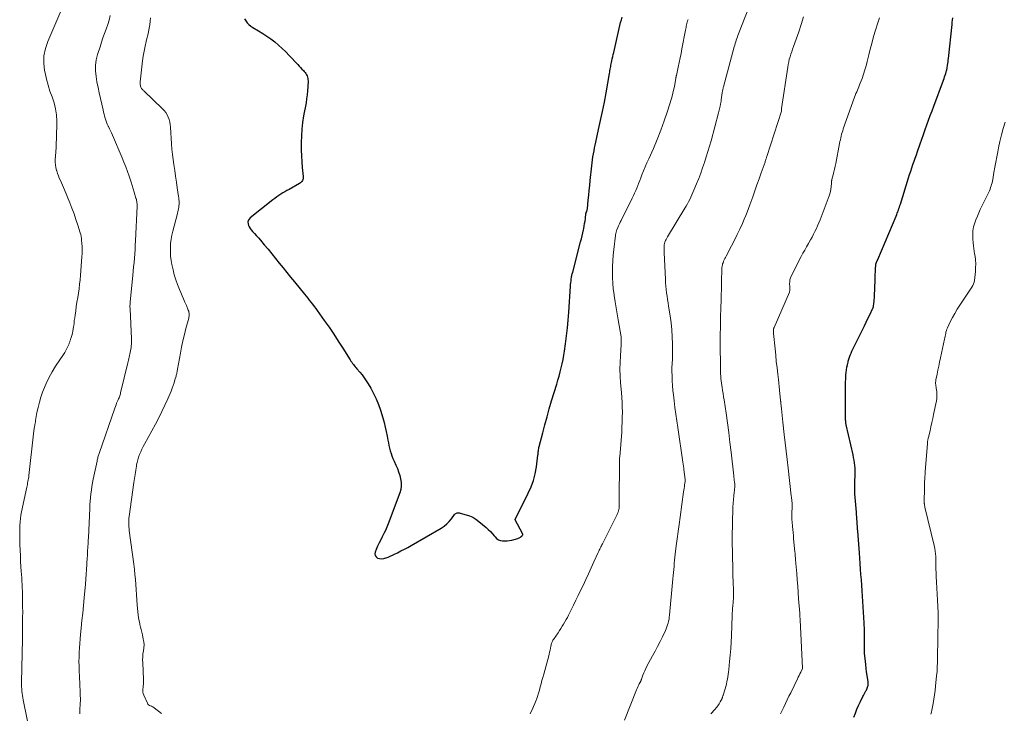
# Model space of a CAD drawing. Units: feet. Extents: x 2010000 to 2015029, y 555000 to 560000.
# Drawn here: x 2011410 to 2011621, y 556417 to 556566 of the extents above; entities that cross this region are included whole.
import ezdxf

# ---------------------------------------------------------------- set-up
doc = ezdxf.new("R2010")
doc.units = ezdxf.units.FT
doc.header["$LTSCALE"] = 100
doc.header["$MEASUREMENT"] = 0
doc.layers.add('CONTOUR INDEX', color=32, linetype='Continuous', lineweight=25)
doc.layers.add('CONTOUR INTERMEDIATE', color=40, linetype='Continuous', lineweight=15)

msp = doc.modelspace()

# ---------------------------------------------------------------- linework, layer by layer
at = {"layer": 'CONTOUR INDEX', "flags": 128}
for points, elevation in [([(2011458.36, 556566.28), (2011458.63, 556565.83), (2011458.96, 556565.42), (2011459.32, 556565.04), (2011459.72, 556564.71), (2011460.16, 556564.42), (2011461.4, 556563.7), (2011462.3, 556563.15), (2011463.19, 556562.57), (2011464.05, 556561.95), (2011464.89, 556561.31), (2011465.7, 556560.62), (2011466.49, 556559.92), (2011467.25, 556559.18), (2011467.99, 556558.42), (2011469.83, 556556.43), (2011470.12, 556556.11), (2011470.42, 556555.8), (2011470.71, 556555.48), (2011471.01, 556555.17), (2011471.22, 556554.95), (2011471.4, 556554.73), (2011471.56, 556554.51), (2011471.7, 556554.27), (2011471.82, 556554.01), (2011471.9, 556553.75), (2011471.97, 556553.48), (2011472, 556553.21), (2011472.01, 556552.93), (2011471.96, 556551.72), (2011471.91, 556550.84), (2011471.83, 556549.96), (2011471.72, 556549.09), (2011471.58, 556548.21), (2011471.07, 556545.45), (2011470.85, 556544.02), (2011470.68, 556542.59), (2011470.58, 556541.15), (2011470.54, 556539.71), (2011470.53, 556539.27), (2011470.55, 556538.04), (2011470.59, 556536.82), (2011470.67, 556535.59), (2011470.78, 556534.37), (2011470.99, 556532.39), (2011471, 556532.16), (2011470.97, 556531.94), (2011470.91, 556531.73), (2011470.83, 556531.52), (2011470.71, 556531.33), (2011470.56, 556531.16), (2011470.4, 556531.02), (2011470.21, 556530.89), (2011467.95, 556529.65), (2011467.5, 556529.39), (2011467.05, 556529.13), (2011466.6, 556528.87), (2011466.16, 556528.6), (2011465.72, 556528.32), (2011465.29, 556528.02), (2011464.87, 556527.72), (2011464.46, 556527.4), (2011459.58, 556523.5), (2011459.35, 556523.23), (2011459.18, 556522.95), (2011459.12, 556522.62), (2011459.13, 556522.27), (2011459.23, 556521.92), (2011459.37, 556521.58), (2011459.56, 556521.27), (2011459.79, 556520.97), (2011460.13, 556520.61), (2011460.56, 556520.15), (2011460.98, 556519.69), (2011461.39, 556519.22), (2011461.8, 556518.74), (2011462.63, 556517.75), (2011463.45, 556516.77), (2011464.26, 556515.79), (2011465.06, 556514.8), (2011465.85, 556513.8), (2011466.66, 556512.78), (2011467.46, 556511.78), (2011468.27, 556510.78), (2011469.08, 556509.79), (2011471.23, 556507.17), (2011471.58, 556506.73), (2011471.94, 556506.29), (2011472.29, 556505.85), (2011472.64, 556505.41), (2011472.99, 556504.97), (2011473.33, 556504.52), (2011473.66, 556504.06), (2011473.99, 556503.61), (2011475.5, 556501.5), (2011476.53, 556500.04), (2011477.54, 556498.56), (2011478.52, 556497.06), (2011479.48, 556495.55), (2011481.07, 556493.02), (2011481.23, 556492.77), (2011481.4, 556492.52), (2011481.58, 556492.28), (2011481.76, 556492.04), (2011481.95, 556491.81), (2011482.14, 556491.57), (2011482.33, 556491.34), (2011482.52, 556491.11), (2011483.14, 556490.39), (2011483.62, 556489.79), (2011484.09, 556489.18), (2011484.52, 556488.54), (2011484.93, 556487.89), (2011485.47, 556486.98), (2011486.09, 556485.84), (2011486.65, 556484.68), (2011487.13, 556483.48)], 800), ([(2011487.13, 556483.48), (2011487.55, 556482.25), (2011488.06, 556480.55), (2011488.33, 556479.58), (2011488.58, 556478.61), (2011488.8, 556477.63), (2011488.99, 556476.64), (2011489.14, 556475.81), (2011489.26, 556475.23), (2011489.38, 556474.66), (2011489.52, 556474.08), (2011489.66, 556473.51), (2011489.83, 556472.95), (2011490.02, 556472.39), (2011490.23, 556471.84), (2011490.47, 556471.3), (2011490.88, 556470.4), (2011491.19, 556469.68), (2011491.46, 556468.96), (2011491.7, 556468.21), (2011491.9, 556467.46), (2011492.01, 556466.7), (2011492.03, 556465.95), (2011491.92, 556465.2), (2011491.71, 556464.47), (2011489.19, 556457.81), (2011488.91, 556457.11), (2011488.62, 556456.41), (2011488.29, 556455.73), (2011487.95, 556455.06), (2011487.61, 556454.39), (2011487.28, 556453.71), (2011486.96, 556453.02), (2011486.66, 556452.33), (2011486.42, 556451.77), (2011486.36, 556451.37), (2011486.41, 556451.02), (2011486.62, 556450.73), (2011486.94, 556450.48), (2011487.39, 556450.35), (2011487.84, 556450.29), (2011488.29, 556450.35), (2011488.73, 556450.49), (2011488.76, 556450.5), (2011489.21, 556450.7), (2011489.67, 556450.91), (2011490.13, 556451.12), (2011490.58, 556451.33), (2011491.2, 556451.62), (2011491.95, 556451.99), (2011492.7, 556452.37), (2011493.44, 556452.77), (2011494.18, 556453.18), (2011500.59, 556456.91), (2011501.21, 556457.33), (2011501.79, 556457.79), (2011502.31, 556458.33), (2011502.79, 556458.91), (2011503.48, 556459.86), (2011503.59, 556459.98), (2011503.72, 556460.07), (2011503.86, 556460.13), (2011504.02, 556460.17), (2011504.2, 556460.18), (2011504.37, 556460.17), (2011504.53, 556460.15), (2011504.7, 556460.11), (2011505.93, 556459.79), (2011506.68, 556459.54), (2011507.4, 556459.22), (2011508.07, 556458.81), (2011508.71, 556458.34), (2011510.23, 556457.04), (2011510.7, 556456.61), (2011511.16, 556456.17), (2011511.58, 556455.7), (2011511.99, 556455.22), (2011512.16, 556455.01), (2011512.5, 556454.67), (2011512.88, 556454.41), (2011513.32, 556454.25), (2011513.78, 556454.15), (2011514.28, 556454.14), (2011514.78, 556454.17), (2011515.27, 556454.24), (2011515.75, 556454.35), (2011517.03, 556454.7), (2011517.18, 556454.75), (2011517.32, 556454.8), (2011517.46, 556454.87), (2011517.59, 556454.94), (2011517.73, 556455.02), (2011517.79, 556455.07), (2011517.85, 556455.11), (2011517.91, 556455.17), (2011517.96, 556455.22), (2011518.01, 556455.29), (2011518.05, 556455.35), (2011518.07, 556455.42), (2011518.09, 556455.49), (2011518.09, 556455.56), (2011518.09, 556455.63), (2011518.07, 556455.69), (2011518.04, 556455.76), (2011516.47, 556458.65), (2011516.47, 556458.74), (2011519.3, 556464.4), (2011519.9, 556465.76), (2011520.41, 556467.15), (2011520.77, 556468.59), (2011521.04, 556470.05), (2011521.37, 556472.55), (2011521.4, 556472.79), (2011521.43, 556473.02), (2011521.45, 556473.26), (2011521.47, 556473.49), (2011521.5, 556473.73), (2011521.53, 556473.97), (2011521.58, 556474.2), (2011521.63, 556474.43), (2011522.4, 556477.39), (2011522.85, 556479.1), (2011523.32, 556480.81), (2011523.81, 556482.51), (2011524.31, 556484.21), (2011525.39, 556487.79), (2011525.65, 556488.67), (2011525.89, 556489.55), (2011526.13, 556490.43), (2011526.36, 556491.32), (2011526.57, 556492.21), (2011526.76, 556493.11), (2011526.92, 556494.01), (2011527.07, 556494.91), (2011527.3, 556496.49), (2011527.53, 556498.19), (2011527.73, 556499.89), (2011527.88, 556501.59), (2011528.01, 556503.3), (2011528.36, 556508.83), (2011528.39, 556509.22), (2011528.43, 556509.6), (2011528.47, 556509.99), (2011528.53, 556510.38), (2011528.59, 556510.76), (2011528.66, 556511.14), (2011528.75, 556511.52), (2011528.84, 556511.9), (2011530.53, 556518.38), (2011530.69, 556519.03), (2011530.85, 556519.69), (2011531, 556520.34), (2011531.14, 556520.99), (2011531.19, 556521.24), (2011531.29, 556521.77), (2011531.39, 556522.31), (2011531.47, 556522.85), (2011531.55, 556523.39), (2011531.68, 556524.44), (2011531.68, 556524.46), (2011531.69, 556524.48), (2011531.69, 556524.5), (2011531.7, 556524.52), (2011531.72, 556524.59), (2011531.73, 556524.61), (2011531.73, 556524.63), (2011531.74, 556524.65), (2011531.75, 556524.67), (2011531.83, 556524.91), (2011531.88, 556525.06), (2011531.92, 556525.2), (2011531.94, 556525.35), (2011531.97, 556525.49), (2011532.16, 556527.31), (2011532.27, 556528.37), (2011532.39, 556529.43), (2011532.5, 556530.49), (2011532.6, 556531.55), (2011532.92, 556534.69), (2011532.99, 556535.34), (2011533.08, 556535.98), (2011533.18, 556536.62), (2011533.29, 556537.26), (2011533.41, 556537.9), (2011533.54, 556538.54), (2011533.67, 556539.17), (2011533.81, 556539.81), (2011534.4, 556542.47), (2011534.83, 556544.43), (2011535.24, 556546.4), (2011535.62, 556548.38), (2011535.98, 556550.35), (2011536.71, 556554.54), (2011536.77, 556554.84), (2011536.82, 556555.13), (2011536.88, 556555.43), (2011536.94, 556555.72), (2011536.99, 556556.02), (2011537.05, 556556.31), (2011537.11, 556556.6), (2011537.17, 556556.9), (2011537.24, 556557.23), (2011537.33, 556557.69), (2011537.43, 556558.15), (2011537.53, 556558.6), (2011537.64, 556559.06), (2011539.11, 556565.46), (2011539.28, 556566.03), (2011539.48, 556566.59)], 800), ([(2011589.19, 556416.34), (2011589.51, 556417.19), (2011589.84, 556418.02), (2011590.21, 556418.84), (2011590.59, 556419.65), (2011591.12, 556420.72), (2011591.26, 556420.99), (2011591.4, 556421.26), (2011591.54, 556421.53), (2011591.69, 556421.8), (2011591.76, 556421.93), (2011591.86, 556422.13), (2011591.96, 556422.34), (2011592.05, 556422.55), (2011592.12, 556422.77), (2011592.2, 556422.99), (2011592.23, 556423.1), (2011592.25, 556423.21), (2011592.27, 556423.32), (2011592.28, 556423.44), (2011592.28, 556423.55), (2011592.27, 556423.66), (2011592.26, 556423.78), (2011592.25, 556423.89), (2011592.04, 556425.22), (2011591.92, 556426.01), (2011591.82, 556426.79), (2011591.73, 556427.57), (2011591.65, 556428.36), (2011591.55, 556429.41), (2011591.5, 556430.07), (2011591.47, 556430.73), (2011591.45, 556431.4), (2011591.44, 556432.06), (2011591.45, 556432.4), (2011591.45, 556432.9), (2011591.45, 556433.4), (2011591.46, 556433.89), (2011591.46, 556434.39), (2011591.46, 556434.45), (2011591.45, 556434.98), (2011591.44, 556435.5), (2011591.42, 556436.03), (2011591.4, 556436.56), (2011591.04, 556442.3), (2011590.96, 556443.46), (2011590.88, 556444.63), (2011590.8, 556445.79), (2011590.71, 556446.96), (2011590.62, 556448.12), (2011590.54, 556449.29), (2011590.45, 556450.45), (2011590.36, 556451.61), (2011590.02, 556456.23), (2011589.98, 556456.75), (2011589.95, 556457.26), (2011589.91, 556457.78), (2011589.87, 556458.29), (2011589.83, 556458.81), (2011589.8, 556459.33), (2011589.76, 556459.84), (2011589.72, 556460.36), (2011589.41, 556464.24), (2011589.38, 556464.69), (2011589.36, 556465.13), (2011589.36, 556465.58), (2011589.36, 556466.03), (2011589.37, 556466.48), (2011589.39, 556466.92), (2011589.41, 556467.37), (2011589.44, 556467.82), (2011589.45, 556468.07), (2011589.48, 556468.65), (2011589.48, 556469.22), (2011589.46, 556469.8), (2011589.41, 556470.37), (2011589.33, 556470.95), (2011589.25, 556471.52), (2011589.14, 556472.09), (2011589.02, 556472.66), (2011587.55, 556479.06), (2011587.52, 556479.22), (2011587.49, 556479.39), (2011587.47, 556479.55), (2011587.44, 556479.72), (2011587.43, 556479.89), (2011587.42, 556480.05), (2011587.41, 556480.22), (2011587.41, 556480.39), (2011587.4, 556480.93), (2011587.4, 556481.37), (2011587.4, 556481.82), (2011587.39, 556482.26), (2011587.39, 556482.7), (2011587.36, 556486.56), (2011587.36, 556487.38), (2011587.39, 556488.19), (2011587.43, 556489), (2011587.49, 556489.82), (2011587.53, 556490.29), (2011587.6, 556490.86), (2011587.68, 556491.43), (2011587.8, 556491.99), (2011587.93, 556492.55), (2011587.99, 556492.77), (2011588.12, 556493.21), (2011588.26, 556493.64), (2011588.42, 556494.07), (2011588.59, 556494.5), (2011588.77, 556494.92), (2011588.96, 556495.34), (2011589.16, 556495.75), (2011589.36, 556496.16), (2011591.08, 556499.61), (2011591.45, 556500.37), (2011591.83, 556501.14), (2011592.21, 556501.9), (2011592.58, 556502.67), (2011593.27, 556504.12), (2011593.29, 556504.17), (2011593.31, 556504.21), (2011593.33, 556504.26), (2011593.35, 556504.31), (2011593.36, 556504.36), (2011593.38, 556504.41), (2011593.39, 556504.46), (2011593.39, 556504.51), (2011593.48, 556505.18), (2011593.53, 556505.57), (2011593.57, 556505.95), (2011593.6, 556506.34), (2011593.62, 556506.73), (2011593.75, 556510.24), (2011593.77, 556510.81), (2011593.79, 556511.38), (2011593.82, 556511.95), (2011593.85, 556512.53), (2011593.9, 556513.47), (2011593.91, 556513.57), (2011593.93, 556513.67), (2011593.95, 556513.76), (2011593.98, 556513.86), (2011594.02, 556513.95), (2011594.06, 556514.04), (2011594.1, 556514.13), (2011594.14, 556514.22), (2011594.19, 556514.31), (2011594.23, 556514.4), (2011594.27, 556514.49), (2011594.31, 556514.58), (2011598.26, 556523.9), (2011598.39, 556524.22), (2011598.51, 556524.54), (2011598.63, 556524.86), (2011598.74, 556525.18), (2011598.84, 556525.51), (2011598.95, 556525.83), (2011599.05, 556526.16), (2011599.16, 556526.49), (2011600.92, 556532.11), (2011601.15, 556532.82), (2011601.38, 556533.54), (2011601.62, 556534.25), (2011601.86, 556534.96), (2011602.11, 556535.67), (2011602.36, 556536.38), (2011602.61, 556537.09), (2011602.85, 556537.79), (2011603.43, 556539.43), (2011603.78, 556540.44), (2011604.14, 556541.46), (2011604.5, 556542.47), (2011604.86, 556543.48), (2011605.22, 556544.49), (2011605.59, 556545.5), (2011605.96, 556546.51), (2011606.33, 556547.52), (2011608.42, 556553.09), (2011608.55, 556553.45), (2011608.67, 556553.81), (2011608.79, 556554.18), (2011608.91, 556554.54), (2011609.09, 556555.14), (2011609.11, 556555.21), (2011609.12, 556555.28), (2011609.14, 556555.35), (2011609.16, 556555.42), (2011609.17, 556555.49), (2011609.19, 556555.57), (2011609.2, 556555.64), (2011609.21, 556555.71), (2011609.29, 556556.29), (2011609.34, 556556.66), (2011609.39, 556557.02), (2011609.43, 556557.39), (2011609.47, 556557.75), (2011610.25, 556565.06), (2011610.31, 556565.53), (2011610.38, 556566.01), (2011610.46, 556566.49)], 820)]:
    msp.add_lwpolyline(points, dxfattribs=dict(at, elevation=elevation))
at = {"layer": 'CONTOUR INTERMEDIATE', "flags": 128}
for points, elevation in [([(2011419.18, 556568.41), (2011416.13, 556561.37), (2011415.63, 556559.86), (2011415.32, 556558.33), (2011415.29, 556556.77), (2011415.45, 556555.19), (2011415.56, 556554.65), (2011415.85, 556553.33), (2011416.2, 556552.03), (2011416.62, 556550.76), (2011417.09, 556549.49), (2011417.52, 556548.23), (2011417.84, 556546.94), (2011418.01, 556545.62), (2011418.07, 556544.29), (2011418.01, 556540.51), (2011417.98, 556539.57), (2011417.95, 556538.64), (2011417.89, 556537.7), (2011417.83, 556536.77), (2011417.77, 556536.12), (2011417.76, 556535.51), (2011417.79, 556534.91), (2011417.89, 556534.31), (2011418.03, 556533.72), (2011418.06, 556533.61), (2011418.23, 556533.08), (2011418.42, 556532.56), (2011418.63, 556532.05), (2011418.85, 556531.55), (2011419.09, 556531.04), (2011419.31, 556530.54), (2011419.53, 556530.03), (2011419.75, 556529.52), (2011420.87, 556526.77), (2011421.34, 556525.58), (2011421.79, 556524.39), (2011422.2, 556523.18), (2011422.6, 556521.97), (2011423.11, 556520.34), (2011423.22, 556519.94), (2011423.31, 556519.53), (2011423.38, 556519.11), (2011423.42, 556518.69), (2011423.47, 556518.07), (2011423.51, 556517.33), (2011423.53, 556516.6), (2011423.51, 556515.87), (2011423.47, 556515.13), (2011423.18, 556511.21), (2011423.09, 556510.24), (2011422.99, 556509.28), (2011422.87, 556508.32), (2011422.72, 556507.36), (2011422.57, 556506.4), (2011422.42, 556505.45), (2011422.28, 556504.49), (2011422.14, 556503.53), (2011422.01, 556502.65), (2011421.93, 556502.08), (2011421.85, 556501.5), (2011421.78, 556500.93), (2011421.71, 556500.35), (2011421.69, 556500.17), (2011421.62, 556499.69), (2011421.54, 556499.21), (2011421.43, 556498.74), (2011421.3, 556498.27), (2011421.1, 556497.62), (2011421.06, 556497.48), (2011421.01, 556497.34), (2011420.96, 556497.19), (2011420.92, 556497.05), (2011420.87, 556496.91), (2011420.82, 556496.77), (2011420.76, 556496.64), (2011420.71, 556496.5), (2011420.44, 556495.89), (2011420.24, 556495.46), (2011420.02, 556495.03), (2011419.78, 556494.62), (2011419.53, 556494.21), (2011417.82, 556491.65), (2011417.07, 556490.44), (2011416.38, 556489.21), (2011415.78, 556487.93), (2011415.24, 556486.62), (2011415.04, 556486.09), (2011414.67, 556485.01), (2011414.34, 556483.92), (2011414.07, 556482.82), (2011413.83, 556481.7), (2011413.53, 556480.01), (2011413.48, 556479.73), (2011413.43, 556479.45), (2011413.39, 556479.18), (2011413.34, 556478.9), (2011413.31, 556478.74), (2011413.28, 556478.55), (2011413.25, 556478.35), (2011413.22, 556478.15), (2011413.19, 556477.95), (2011413.17, 556477.75), (2011413.14, 556477.55), (2011413.12, 556477.35), (2011413.1, 556477.15), (2011412.11, 556468.2), (2011412.07, 556467.88), (2011412.02, 556467.56), (2011411.96, 556467.25), (2011411.9, 556466.93), (2011411.83, 556466.62), (2011411.77, 556466.3), (2011411.7, 556465.99), (2011411.63, 556465.67), (2011410.53, 556460.39), (2011410.4, 556459.67), (2011410.29, 556458.95), (2011410.22, 556458.23), (2011410.16, 556457.5), (2011410.16, 556457.41), (2011410.14, 556456.73), (2011410.12, 556456.05), (2011410.12, 556455.36), (2011410.13, 556454.68), (2011410.17, 556453.37), (2011410.21, 556452.18), (2011410.26, 556450.98), (2011410.32, 556449.79), (2011410.39, 556448.59), (2011410.46, 556447.63), (2011410.5, 556446.92), (2011410.55, 556446.2), (2011410.59, 556445.49), (2011410.63, 556444.78), (2011410.67, 556444.06), (2011410.7, 556443.35), (2011410.73, 556442.64), (2011410.74, 556441.92), (2011410.75, 556441.1), (2011410.76, 556439.97), (2011410.77, 556438.84), (2011410.76, 556437.72), (2011410.75, 556436.59), (2011410.73, 556435.14), (2011410.72, 556434.63), (2011410.71, 556434.11), (2011410.7, 556433.6), (2011410.69, 556433.08), (2011410.52, 556423.8), (2011410.52, 556423.32), (2011410.53, 556422.85), (2011410.56, 556422.37), (2011410.6, 556421.89), (2011410.65, 556421.42), (2011410.71, 556420.94), (2011410.79, 556420.47), (2011410.88, 556420), (2011412.66, 556411.21)], 812), ([(2011539.95, 556415.64), (2011542.52, 556422.17), (2011542.66, 556422.49), (2011542.8, 556422.81), (2011542.95, 556423.12), (2011543.11, 556423.43), (2011543.37, 556423.91), (2011543.4, 556423.98), (2011543.43, 556424.05), (2011543.46, 556424.11), (2011543.49, 556424.18), (2011543.52, 556424.25), (2011543.54, 556424.32), (2011543.57, 556424.39), (2011543.59, 556424.46), (2011543.89, 556425.31), (2011544.08, 556425.81), (2011544.28, 556426.29), (2011544.51, 556426.76), (2011544.75, 556427.23), (2011545.96, 556429.46), (2011546.51, 556430.48), (2011547.05, 556431.51), (2011547.57, 556432.55), (2011548.09, 556433.59), (2011548.73, 556434.9), (2011548.91, 556435.29), (2011549.07, 556435.69), (2011549.21, 556436.1), (2011549.33, 556436.51), (2011549.42, 556436.92), (2011549.51, 556437.34), (2011549.57, 556437.77), (2011549.62, 556438.19), (2011550.35, 556446.04), (2011550.41, 556446.7), (2011550.47, 556447.36), (2011550.52, 556448.02), (2011550.58, 556448.68), (2011550.64, 556449.34), (2011550.7, 556450), (2011550.77, 556450.66), (2011550.85, 556451.32), (2011551.06, 556453.09), (2011551.26, 556454.63), (2011551.46, 556456.17), (2011551.66, 556457.71), (2011551.87, 556459.25), (2011552.62, 556464.66), (2011552.68, 556465.05), (2011552.74, 556465.44), (2011552.8, 556465.84), (2011552.86, 556466.23), (2011552.96, 556466.91), (2011552.97, 556466.96), (2011552.97, 556467.01), (2011552.98, 556467.07), (2011552.98, 556467.12), (2011552.98, 556467.17), (2011552.98, 556467.23), (2011552.98, 556467.28), (2011552.97, 556467.33), (2011552.71, 556469.5), (2011552.69, 556469.65), (2011552.67, 556469.79), (2011552.65, 556469.93), (2011552.63, 556470.07), (2011552.62, 556470.13), (2011552.61, 556470.25), (2011552.59, 556470.36), (2011552.57, 556470.47), (2011552.55, 556470.58), (2011552.54, 556470.69), (2011552.52, 556470.81), (2011552.5, 556470.92), (2011552.48, 556471.03), (2011551.38, 556478.51), (2011551.17, 556479.94), (2011550.97, 556481.37), (2011550.78, 556482.8), (2011550.6, 556484.23), (2011550.44, 556485.49), (2011550.33, 556486.49), (2011550.24, 556487.5), (2011550.18, 556488.5), (2011550.15, 556489.51), (2011550.13, 556490.58), (2011550.13, 556491.06), (2011550.14, 556491.53), (2011550.16, 556492.01), (2011550.19, 556492.48), (2011550.23, 556492.96), (2011550.25, 556493.43), (2011550.26, 556493.91), (2011550.26, 556494.38), (2011550.24, 556496.46), (2011550.19, 556497.97), (2011550.1, 556499.47), (2011549.94, 556500.97), (2011549.74, 556502.47), (2011549.4, 556504.59), (2011549.29, 556505.3), (2011549.19, 556506.02), (2011549.08, 556506.73), (2011548.99, 556507.45), (2011548.9, 556508.16), (2011548.83, 556508.88), (2011548.77, 556509.6), (2011548.73, 556510.32), (2011548.45, 556516.12), (2011548.44, 556516.4), (2011548.43, 556516.67), (2011548.43, 556516.94), (2011548.44, 556517.21), (2011548.45, 556517.48), (2011548.49, 556517.75), (2011548.55, 556518.02), (2011548.62, 556518.28), (2011548.64, 556518.34), (2011548.74, 556518.63), (2011548.86, 556518.91), (2011549, 556519.18), (2011549.15, 556519.44), (2011552.9, 556525.59), (2011553.17, 556526.06), (2011553.44, 556526.53), (2011553.7, 556527), (2011553.95, 556527.48), (2011554.19, 556527.96), (2011554.42, 556528.45), (2011554.64, 556528.94), (2011554.85, 556529.44), (2011555.42, 556530.83), (2011555.87, 556531.97), (2011556.31, 556533.12), (2011556.72, 556534.27), (2011557.12, 556535.42), (2011557.13, 556535.45), (2011557.5, 556536.6), (2011557.86, 556537.76), (2011558.2, 556538.92), (2011558.52, 556540.09), (2011560.1, 556546.07), (2011560.17, 556546.36), (2011560.25, 556546.65), (2011560.33, 556546.95), (2011560.4, 556547.24), (2011560.46, 556547.48), (2011560.51, 556547.66), (2011560.55, 556547.83), (2011560.59, 556548.01), (2011560.62, 556548.19), (2011560.65, 556548.36), (2011560.68, 556548.54), (2011560.71, 556548.72), (2011560.73, 556548.9), (2011560.92, 556550.34), (2011560.94, 556550.51), (2011560.97, 556550.67), (2011561, 556550.84), (2011561.03, 556551.01), (2011561.07, 556551.18), (2011561.1, 556551.34), (2011561.15, 556551.51), (2011561.19, 556551.67), (2011563.52, 556560.28), (2011563.62, 556560.64), (2011563.72, 556560.99), (2011563.83, 556561.34), (2011563.94, 556561.69), (2011564.06, 556562.03), (2011564.18, 556562.38), (2011564.31, 556562.72), (2011564.44, 556563.07), (2011566.66, 556568.69)], 808), ([(2011429.56, 556566.96), (2011429.31, 556565.99), (2011429.02, 556565.03), (2011428.68, 556564.08), (2011428.34, 556563.13), (2011428, 556562.19), (2011427.68, 556561.23), (2011427.37, 556560.27), (2011426.84, 556558.58), (2011426.56, 556557.43), (2011426.4, 556556.26), (2011426.4, 556555.09), (2011426.51, 556553.9), (2011426.71, 556552.71), (2011426.94, 556551.53), (2011427.18, 556550.35), (2011427.45, 556549.17), (2011428.02, 556546.69), (2011428.13, 556546.25), (2011428.24, 556545.81), (2011428.36, 556545.37), (2011428.48, 556544.94), (2011428.61, 556544.5), (2011428.76, 556544.08), (2011428.93, 556543.66), (2011429.12, 556543.25), (2011429.17, 556543.14), (2011429.39, 556542.68), (2011429.61, 556542.22), (2011429.82, 556541.75), (2011430.03, 556541.28), (2011432.1, 556536.45), (2011432.51, 556535.47), (2011432.9, 556534.48), (2011433.27, 556533.49), (2011433.62, 556532.48), (2011433.84, 556531.85), (2011434.07, 556531.16), (2011434.29, 556530.47), (2011434.5, 556529.77), (2011434.71, 556529.06), (2011435.08, 556527.76), (2011435.1, 556527.71), (2011435.11, 556527.66), (2011435.13, 556527.61), (2011435.15, 556527.56), (2011435.17, 556527.51), (2011435.18, 556527.45), (2011435.19, 556527.4), (2011435.2, 556527.35), (2011435.26, 556527), (2011435.3, 556526.77), (2011435.32, 556526.54), (2011435.33, 556526.31), (2011435.32, 556526.07), (2011434.99, 556518.58), (2011434.94, 556517.65), (2011434.89, 556516.72), (2011434.82, 556515.8), (2011434.74, 556514.87), (2011434.66, 556513.95), (2011434.57, 556513.02), (2011434.49, 556512.1), (2011434.4, 556511.17), (2011433.84, 556505.5), (2011433.82, 556505.31), (2011433.81, 556505.11), (2011433.8, 556504.92), (2011433.79, 556504.73), (2011433.79, 556504.54), (2011433.79, 556504.34), (2011433.8, 556504.15), (2011433.8, 556503.96), (2011434.11, 556497.55), (2011434.12, 556497.17), (2011434.12, 556496.8), (2011434.1, 556496.43), (2011434.07, 556496.05), (2011434.03, 556495.68), (2011433.97, 556495.31), (2011433.9, 556494.94), (2011433.83, 556494.58), (2011433.6, 556493.6), (2011433.52, 556493.3), (2011433.45, 556492.99), (2011433.38, 556492.69), (2011433.31, 556492.39), (2011431.78, 556485.95), (2011431.73, 556485.73), (2011431.67, 556485.52), (2011431.6, 556485.31), (2011431.53, 556485.11), (2011431.44, 556484.9), (2011431.36, 556484.7), (2011431.28, 556484.49), (2011431.19, 556484.29), (2011431.08, 556484.03), (2011430.93, 556483.7), (2011430.8, 556483.36), (2011430.67, 556483.02), (2011430.55, 556482.68), (2011427.18, 556472.94), (2011427.11, 556472.74), (2011427.05, 556472.54), (2011426.99, 556472.33), (2011426.93, 556472.13), (2011426.88, 556471.92), (2011426.82, 556471.72), (2011426.78, 556471.51), (2011426.73, 556471.31), (2011425.91, 556467.41), (2011425.75, 556466.64), (2011425.61, 556465.86), (2011425.5, 556465.07), (2011425.39, 556464.29), (2011425.31, 556463.5), (2011425.24, 556462.71), (2011425.19, 556461.92), (2011425.15, 556461.13), (2011424.97, 556456.49), (2011424.96, 556456.14), (2011424.94, 556455.79), (2011424.92, 556455.44), (2011424.9, 556455.1), (2011424.87, 556454.75), (2011424.85, 556454.4), (2011424.83, 556454.05), (2011424.8, 556453.7), (2011424.75, 556452.78), (2011424.7, 556451.97), (2011424.65, 556451.16), (2011424.6, 556450.34), (2011424.56, 556449.53), (2011424.54, 556449.07), (2011424.48, 556448.03), (2011424.41, 556446.98), (2011424.33, 556445.94), (2011424.24, 556444.9), (2011423.97, 556441.91), (2011423.82, 556440.28), (2011423.66, 556438.66), (2011423.49, 556437.03), (2011423.32, 556435.4), (2011423.18, 556434.08), (2011423.08, 556433.11), (2011423, 556432.15), (2011422.94, 556431.18), (2011422.89, 556430.21), (2011422.86, 556429.25), (2011422.85, 556428.28), (2011422.87, 556427.31), (2011422.9, 556426.34), (2011423.04, 556423.43), (2011423.06, 556422.83), (2011423.09, 556422.24), (2011423.11, 556421.64), (2011423.12, 556421.04), (2011423.15, 556420.21), (2011423.15, 556420.03), (2011423.15, 556419.84), (2011423.14, 556419.66), (2011423.13, 556419.47), (2011423.12, 556419.29), (2011423.1, 556419.11), (2011423.09, 556418.92), (2011423.08, 556418.74), (2011423.06, 556418.28), (2011423.04, 556417.87), (2011423.02, 556417.46), (2011423.01, 556417.04)], 808), ([(2011438.23, 556566.48), (2011438.16, 556565.73), (2011438.06, 556564.98), (2011437.93, 556564.23), (2011437.79, 556563.49), (2011437.63, 556562.75), (2011437.44, 556562.02), (2011437.29, 556561.42), (2011437.04, 556560.38), (2011436.82, 556559.33), (2011436.64, 556558.28), (2011436.5, 556557.23), (2011435.98, 556552.72), (2011435.97, 556552.53), (2011435.97, 556552.34), (2011435.99, 556552.16), (2011436.02, 556551.97), (2011436.02, 556551.96), (2011436.07, 556551.78), (2011436.13, 556551.62), (2011436.21, 556551.46), (2011436.3, 556551.31), (2011436.41, 556551.16), (2011436.52, 556551.02), (2011436.64, 556550.89), (2011436.77, 556550.77), (2011440.76, 556546.97), (2011441.14, 556546.56), (2011441.48, 556546.13), (2011441.77, 556545.66), (2011442.02, 556545.16), (2011442.21, 556544.64), (2011442.36, 556544.11), (2011442.45, 556543.57), (2011442.51, 556543.01), (2011442.55, 556541.78), (2011442.61, 556540.61), (2011442.7, 556539.44), (2011442.81, 556538.27), (2011442.95, 556537.1), (2011443.24, 556534.97), (2011443.41, 556533.72), (2011443.59, 556532.47), (2011443.76, 556531.22), (2011443.95, 556529.97), (2011444.22, 556528.14), (2011444.26, 556527.81), (2011444.29, 556527.47), (2011444.32, 556527.14), (2011444.33, 556526.8), (2011444.33, 556526.46), (2011444.31, 556526.13), (2011444.27, 556525.8), (2011444.22, 556525.48), (2011444.16, 556525.15), (2011444.09, 556524.83), (2011444.01, 556524.5), (2011443.93, 556524.18), (2011442.98, 556520.7), (2011442.77, 556519.81), (2011442.61, 556518.92), (2011442.51, 556518.01), (2011442.46, 556517.1), (2011442.47, 556516.19), (2011442.52, 556515.28), (2011442.64, 556514.38), (2011442.81, 556513.48), (2011443.04, 556512.4), (2011443.31, 556511.32), (2011443.62, 556510.25), (2011444, 556509.2), (2011444.41, 556508.16), (2011444.69, 556507.51), (2011445, 556506.81), (2011445.3, 556506.11), (2011445.6, 556505.41), (2011445.9, 556504.71), (2011446.32, 556503.72), (2011446.4, 556503.51), (2011446.46, 556503.29), (2011446.49, 556503.07), (2011446.51, 556502.85), (2011446.51, 556502.62), (2011446.5, 556502.4), (2011446.46, 556502.18), (2011446.41, 556501.96), (2011445.81, 556499.76), (2011445.47, 556498.45), (2011445.16, 556497.12), (2011444.87, 556495.79), (2011444.62, 556494.45), (2011444.01, 556491.06), (2011443.97, 556490.87), (2011443.94, 556490.68), (2011443.9, 556490.49), (2011443.87, 556490.3), (2011443.83, 556490.11), (2011443.79, 556489.92), (2011443.74, 556489.73), (2011443.69, 556489.55), (2011443.45, 556488.71), (2011443.27, 556488.1), (2011443.07, 556487.5), (2011442.85, 556486.92), (2011442.61, 556486.33), (2011441.92, 556484.7), (2011441.3, 556483.32), (2011440.66, 556481.95), (2011439.97, 556480.6), (2011439.26, 556479.26), (2011436.88, 556474.96), (2011436.6, 556474.42), (2011436.33, 556473.87), (2011436.09, 556473.31), (2011435.86, 556472.74), (2011435.84, 556472.68), (2011435.65, 556472.13), (2011435.49, 556471.58), (2011435.35, 556471.02), (2011435.23, 556470.46), (2011435.19, 556470.19), (2011435.11, 556469.76), (2011435.04, 556469.32), (2011434.97, 556468.88), (2011434.9, 556468.44), (2011434.83, 556468), (2011434.77, 556467.56), (2011434.7, 556467.12), (2011434.64, 556466.68), (2011433.62, 556459.38), (2011433.58, 556459.01), (2011433.55, 556458.64), (2011433.53, 556458.27), (2011433.53, 556457.9), (2011433.54, 556457.53), (2011433.56, 556457.16), (2011433.6, 556456.79), (2011433.64, 556456.42), (2011434.62, 556449.13), (2011434.75, 556448.04), (2011434.87, 556446.96), (2011434.96, 556445.88), (2011435.04, 556444.79), (2011435.1, 556443.7), (2011435.17, 556442.61), (2011435.25, 556441.53), (2011435.33, 556440.44), (2011435.45, 556438.89), (2011435.52, 556438.25), (2011435.61, 556437.61), (2011435.74, 556436.98), (2011435.88, 556436.35), (2011435.92, 556436.23), (2011436.06, 556435.66), (2011436.21, 556435.1), (2011436.34, 556434.54), (2011436.47, 556433.97), (2011436.66, 556433.09), (2011436.76, 556432.46), (2011436.81, 556431.82), (2011436.78, 556431.19), (2011436.69, 556430.56), (2011436.59, 556429.92), (2011436.53, 556429.28), (2011436.51, 556428.64), (2011436.52, 556428), (2011436.71, 556424.39), (2011436.72, 556424.18), (2011436.72, 556423.96), (2011436.71, 556423.75), (2011436.7, 556423.53), (2011436.68, 556423.32), (2011436.66, 556423.1), (2011436.64, 556422.89), (2011436.62, 556422.67), (2011436.58, 556422.39), (2011436.57, 556422.04), (2011436.59, 556421.7), (2011436.66, 556421.36), (2011436.78, 556421.03), (2011437.53, 556419.28), (2011437.65, 556419.09), (2011437.79, 556418.92), (2011437.97, 556418.8), (2011438.18, 556418.72), (2011438.4, 556418.64), (2011438.62, 556418.55), (2011438.82, 556418.43), (2011439.02, 556418.3), (2011440.59, 556417.08)], 804), ([(2011519.68, 556417.05), (2011519.78, 556417.24), (2011520.12, 556417.9), (2011520.43, 556418.57), (2011520.72, 556419.26), (2011520.98, 556419.95), (2011521.04, 556420.1), (2011521.27, 556420.77), (2011521.48, 556421.44), (2011521.68, 556422.12), (2011521.87, 556422.8), (2011522.05, 556423.48), (2011522.23, 556424.16), (2011522.42, 556424.84), (2011522.6, 556425.53), (2011523.67, 556429.46), (2011523.78, 556429.87), (2011523.88, 556430.28), (2011523.97, 556430.7), (2011524.06, 556431.12), (2011524.15, 556431.58), (2011524.19, 556431.77), (2011524.23, 556431.95), (2011524.29, 556432.13), (2011524.35, 556432.31), (2011524.42, 556432.48), (2011524.5, 556432.65), (2011524.59, 556432.81), (2011524.69, 556432.97), (2011525.69, 556434.44), (2011526, 556434.9), (2011526.3, 556435.36), (2011526.6, 556435.83), (2011526.88, 556436.3), (2011527.16, 556436.77), (2011527.43, 556437.25), (2011527.69, 556437.74), (2011527.95, 556438.23), (2011528.49, 556439.32), (2011529, 556440.36), (2011529.51, 556441.4), (2011530.01, 556442.44), (2011530.51, 556443.49), (2011531.04, 556444.61), (2011531.63, 556445.87), (2011532.21, 556447.12), (2011532.79, 556448.38), (2011533.37, 556449.64), (2011534.31, 556451.7), (2011534.42, 556451.93), (2011534.53, 556452.16), (2011534.64, 556452.39), (2011534.75, 556452.62), (2011534.87, 556452.85), (2011534.98, 556453.08), (2011535.09, 556453.31), (2011535.21, 556453.54), (2011538.36, 556459.8), (2011538.48, 556460.07), (2011538.58, 556460.34), (2011538.67, 556460.63), (2011538.73, 556460.91), (2011538.77, 556461.21), (2011538.8, 556461.5), (2011538.81, 556461.79), (2011538.81, 556462.09), (2011538.79, 556462.4), (2011538.79, 556462.71), (2011538.78, 556463.01), (2011538.78, 556463.31), (2011538.85, 556470.55), (2011538.85, 556470.76), (2011538.86, 556470.96), (2011538.86, 556471.17), (2011538.87, 556471.37), (2011538.88, 556471.58), (2011538.89, 556471.78), (2011538.91, 556471.98), (2011538.92, 556472.19), (2011539.34, 556477.52), (2011539.41, 556478.58), (2011539.46, 556479.65), (2011539.48, 556480.71), (2011539.49, 556481.78), (2011539.47, 556482.84), (2011539.43, 556483.9), (2011539.37, 556484.97), (2011539.29, 556486.03), (2011539.11, 556488.11), (2011539.02, 556489.55), (2011538.98, 556491), (2011539, 556492.44), (2011539.06, 556493.88), (2011539.23, 556496.35), (2011539.24, 556496.56), (2011539.25, 556496.77), (2011539.26, 556496.98), (2011539.26, 556497.19), (2011539.26, 556497.39), (2011539.25, 556497.6), (2011539.23, 556497.81), (2011539.2, 556498.01), (2011538.57, 556501.6), (2011538.35, 556502.9), (2011538.13, 556504.21), (2011537.93, 556505.52), (2011537.73, 556506.83), (2011537.7, 556507.05), (2011537.55, 556508.26), (2011537.44, 556509.47), (2011537.37, 556510.68), (2011537.34, 556511.89), (2011537.36, 556513.11), (2011537.41, 556514.32), (2011537.51, 556515.53), (2011537.64, 556516.74), (2011538.02, 556519.77), (2011538.04, 556519.92), (2011538.07, 556520.07), (2011538.09, 556520.22), (2011538.13, 556520.36), (2011538.16, 556520.51), (2011538.21, 556520.65), (2011538.26, 556520.8), (2011538.31, 556520.94), (2011538.52, 556521.44), (2011538.69, 556521.83), (2011538.86, 556522.22), (2011539.04, 556522.61), (2011539.23, 556522.99), (2011541.62, 556527.79), (2011541.88, 556528.32), (2011542.12, 556528.85), (2011542.35, 556529.39), (2011542.57, 556529.93), (2011542.78, 556530.47), (2011543, 556531.02), (2011543.22, 556531.56), (2011543.43, 556532.11), (2011543.69, 556532.75), (2011544.04, 556533.61), (2011544.4, 556534.47), (2011544.77, 556535.33), (2011545.15, 556536.18), (2011546.14, 556538.39), (2011546.99, 556540.36), (2011547.78, 556542.35), (2011548.49, 556544.37), (2011549.16, 556546.41), (2011550.01, 556549.18), (2011550.22, 556549.92), (2011550.41, 556550.67), (2011550.58, 556551.42), (2011550.73, 556552.18), (2011550.97, 556553.56), (2011550.99, 556553.63), (2011551, 556553.7), (2011551.01, 556553.77), (2011551.02, 556553.84), (2011551.04, 556553.9), (2011551.05, 556553.97), (2011551.06, 556554.04), (2011551.08, 556554.11), (2011551.48, 556555.92), (2011551.69, 556556.89), (2011551.9, 556557.87), (2011552.09, 556558.85), (2011552.28, 556559.82), (2011553.04, 556563.84), (2011553.1, 556564.12), (2011553.15, 556564.41), (2011553.22, 556564.7), (2011553.28, 556564.99), (2011553.35, 556565.27), (2011553.42, 556565.56), (2011553.5, 556565.84), (2011553.58, 556566.12)], 804), ([(2011558.49, 556417.05), (2011559.36, 556417.98), (2011559.68, 556418.36), (2011559.99, 556418.76), (2011560.26, 556419.18), (2011560.51, 556419.62), (2011560.88, 556420.35), (2011560.92, 556420.43), (2011560.96, 556420.52), (2011560.99, 556420.61), (2011561.02, 556420.69), (2011561.05, 556420.79), (2011561.07, 556420.88), (2011561.1, 556420.97), (2011561.13, 556421.06), (2011561.53, 556422.42), (2011561.67, 556422.92), (2011561.81, 556423.42), (2011561.93, 556423.93), (2011562.04, 556424.44), (2011562.13, 556424.96), (2011562.22, 556425.47), (2011562.29, 556425.99), (2011562.35, 556426.51), (2011562.52, 556428.24), (2011562.64, 556429.63), (2011562.75, 556431.02), (2011562.83, 556432.41), (2011562.9, 556433.8), (2011563.07, 556438.14), (2011563.09, 556438.66), (2011563.12, 556439.19), (2011563.16, 556439.71), (2011563.2, 556440.23), (2011563.21, 556440.34), (2011563.25, 556440.81), (2011563.28, 556441.28), (2011563.31, 556441.75), (2011563.33, 556442.22), (2011563.35, 556442.69), (2011563.35, 556443.16), (2011563.34, 556443.63), (2011563.33, 556444.1), (2011563.29, 556444.8), (2011563.26, 556445.62), (2011563.22, 556446.45), (2011563.2, 556447.27), (2011563.18, 556448.09), (2011563.05, 556454.26), (2011563.05, 556454.44), (2011563.04, 556454.62), (2011563.05, 556454.8), (2011563.05, 556454.98), (2011563.21, 556461.22), (2011563.22, 556461.62), (2011563.24, 556462.02), (2011563.27, 556462.42), (2011563.31, 556462.82), (2011563.35, 556463.22), (2011563.39, 556463.62), (2011563.43, 556464.02), (2011563.47, 556464.42), (2011563.63, 556465.85), (2011563.63, 556465.91), (2011563.63, 556465.97), (2011563.64, 556466.03), (2011563.64, 556466.08), (2011563.63, 556466.14), (2011563.63, 556466.2), (2011563.63, 556466.26), (2011563.62, 556466.31), (2011563.56, 556466.84), (2011563.52, 556467.16), (2011563.49, 556467.48), (2011563.45, 556467.8), (2011563.41, 556468.12), (2011562.83, 556473.22), (2011562.59, 556475.32), (2011562.32, 556477.42), (2011562.04, 556479.51), (2011561.74, 556481.61), (2011561.32, 556484.43), (2011561.22, 556485.11), (2011561.12, 556485.79), (2011561.02, 556486.47), (2011560.91, 556487.15), (2011560.86, 556487.5), (2011560.79, 556488.01), (2011560.72, 556488.51), (2011560.66, 556489.02), (2011560.61, 556489.53), (2011560.57, 556490.04), (2011560.54, 556490.55), (2011560.53, 556491.06), (2011560.52, 556491.57), (2011560.5, 556496.32), (2011560.5, 556498.29), (2011560.52, 556500.25), (2011560.56, 556502.22), (2011560.62, 556504.18), (2011560.68, 556505.86), (2011560.72, 556506.99), (2011560.75, 556508.11), (2011560.78, 556509.24), (2011560.8, 556510.36), (2011560.82, 556512.1), (2011560.83, 556512.36), (2011560.85, 556512.62), (2011560.87, 556512.87), (2011560.91, 556513.13), (2011560.95, 556513.38), (2011561.02, 556513.63), (2011561.1, 556513.87), (2011561.19, 556514.11), (2011561.23, 556514.21), (2011561.36, 556514.49), (2011561.49, 556514.77), (2011561.63, 556515.05), (2011561.77, 556515.33), (2011562.94, 556517.55), (2011563.55, 556518.73), (2011564.14, 556519.92), (2011564.71, 556521.13), (2011565.26, 556522.34), (2011565.67, 556523.27), (2011565.99, 556524.02), (2011566.3, 556524.78), (2011566.59, 556525.55), (2011566.87, 556526.32), (2011567.47, 556528.03), (2011567.93, 556529.33), (2011568.39, 556530.62), (2011568.84, 556531.92), (2011569.3, 556533.22), (2011570.12, 556535.52), (2011570.17, 556535.66), (2011570.22, 556535.81), (2011570.27, 556535.96), (2011570.32, 556536.1), (2011570.37, 556536.25), (2011570.42, 556536.4), (2011570.46, 556536.55), (2011570.51, 556536.69), (2011573.62, 556546.46), (2011573.63, 556546.52), (2011573.64, 556546.69), (2011573.65, 556546.78), (2011573.66, 556546.86), (2011573.67, 556546.95), (2011573.68, 556547.04), (2011574.98, 556555.9), (2011575.07, 556556.46), (2011575.19, 556557.02), (2011575.33, 556557.57), (2011575.49, 556558.12), (2011575.67, 556558.66), (2011575.85, 556559.21), (2011576.04, 556559.75), (2011576.23, 556560.29), (2011577.35, 556563.44), (2011577.87, 556565.06), (2011578.34, 556566.7)], 812), ([(2011573.46, 556417.05), (2011574.12, 556418.43), (2011574.49, 556419.22), (2011574.86, 556420), (2011575.24, 556420.78), (2011575.62, 556421.56), (2011577.05, 556424.51), (2011577.23, 556424.88), (2011577.42, 556425.25), (2011577.6, 556425.62), (2011577.77, 556425.99), (2011578.13, 556426.74), (2011578.15, 556426.82), (2011577.64, 556437.19), (2011577.63, 556437.38), (2011577.63, 556437.56), (2011577.62, 556437.74), (2011577.61, 556437.92), (2011577.6, 556438.11), (2011577.58, 556438.29), (2011577.57, 556438.47), (2011577.56, 556438.65), (2011577.33, 556441.75), (2011577.22, 556443.11), (2011577.12, 556444.47), (2011577.01, 556445.83), (2011576.91, 556447.19), (2011576.74, 556449.28), (2011576.71, 556449.6), (2011576.69, 556449.91), (2011576.66, 556450.23), (2011576.63, 556450.55), (2011576.6, 556450.86), (2011576.57, 556451.18), (2011576.55, 556451.5), (2011576.52, 556451.81), (2011576.26, 556454.62), (2011576.2, 556455.28), (2011576.14, 556455.94), (2011576.08, 556456.6), (2011576.02, 556457.25), (2011575.93, 556458.28), (2011575.91, 556458.43), (2011575.9, 556458.57), (2011575.89, 556458.71), (2011575.88, 556458.86), (2011575.88, 556458.93), (2011575.87, 556459.04), (2011575.87, 556459.14), (2011575.86, 556459.25), (2011575.86, 556459.36), (2011575.86, 556459.47), (2011575.86, 556459.57), (2011575.87, 556459.68), (2011575.87, 556459.79), (2011575.94, 556461.86), (2011575.94, 556461.91), (2011575.94, 556461.96), (2011575.94, 556462.01), (2011575.94, 556462.06), (2011575.94, 556462.11), (2011575.94, 556462.16), (2011575.93, 556462.21), (2011575.93, 556462.26), (2011575.88, 556462.73), (2011575.85, 556463.01), (2011575.82, 556463.3), (2011575.79, 556463.58), (2011575.75, 556463.86), (2011575.06, 556469.8), (2011574.85, 556471.61), (2011574.64, 556473.41), (2011574.44, 556475.22), (2011574.23, 556477.03), (2011573.93, 556479.67), (2011573.86, 556480.38), (2011573.78, 556481.08), (2011573.71, 556481.79), (2011573.63, 556482.5), (2011573.51, 556483.75), (2011573.5, 556483.83), (2011573.49, 556483.91), (2011573.49, 556483.99), (2011573.48, 556484.07), (2011573.47, 556484.16), (2011573.47, 556484.24), (2011573.46, 556484.32), (2011573.45, 556484.4), (2011573.31, 556485.76), (2011573.23, 556486.52), (2011573.15, 556487.29), (2011573.07, 556488.05), (2011572.98, 556488.81), (2011572.85, 556489.99), (2011572.69, 556491.34), (2011572.54, 556492.69), (2011572.4, 556494.05), (2011572.26, 556495.4), (2011571.93, 556498.7), (2011571.92, 556498.81), (2011571.91, 556498.93), (2011571.91, 556499.04), (2011571.9, 556499.16), (2011571.9, 556499.17), (2011571.9, 556499.28), (2011571.91, 556499.38), (2011571.92, 556499.49), (2011571.93, 556499.59), (2011571.96, 556499.7), (2011571.98, 556499.8), (2011572.02, 556499.9), (2011572.06, 556500), (2011575.35, 556507.6), (2011575.4, 556507.74), (2011575.43, 556507.88), (2011575.45, 556508.03), (2011575.45, 556508.18), (2011575.45, 556508.33), (2011575.44, 556508.48), (2011575.43, 556508.63), (2011575.42, 556508.78), (2011575.4, 556509.36), (2011575.41, 556509.79), (2011575.47, 556510.21), (2011575.59, 556510.62), (2011575.76, 556511.02), (2011577.89, 556515.21), (2011578.26, 556515.92), (2011578.64, 556516.62), (2011579.03, 556517.31), (2011579.43, 556518), (2011579.55, 556518.19), (2011579.89, 556518.78), (2011580.22, 556519.38), (2011580.54, 556519.99), (2011580.84, 556520.6), (2011581.13, 556521.23), (2011581.41, 556521.85), (2011581.67, 556522.49), (2011581.93, 556523.12), (2011583.87, 556528.23), (2011584.02, 556528.71), (2011584.15, 556529.19), (2011584.24, 556529.68), (2011584.3, 556530.18), (2011584.37, 556531.01), (2011584.38, 556531.1), (2011584.38, 556531.19), (2011584.39, 556531.29), (2011584.4, 556531.38), (2011584.41, 556531.47), (2011584.42, 556531.56), (2011584.44, 556531.65), (2011584.46, 556531.74), (2011584.75, 556532.78), (2011584.91, 556533.39), (2011585.06, 556534), (2011585.2, 556534.61), (2011585.32, 556535.23), (2011586.12, 556539.51), (2011586.2, 556539.9), (2011586.28, 556540.3), (2011586.37, 556540.69), (2011586.46, 556541.08), (2011586.56, 556541.47), (2011586.67, 556541.86), (2011586.79, 556542.24), (2011586.91, 556542.62), (2011589.35, 556549.45), (2011589.49, 556549.83), (2011589.63, 556550.21), (2011589.79, 556550.58), (2011589.95, 556550.95), (2011590.11, 556551.32), (2011590.27, 556551.69), (2011590.42, 556552.06), (2011590.56, 556552.44), (2011590.94, 556553.47), (2011591.25, 556554.38), (2011591.54, 556555.28), (2011591.8, 556556.2), (2011592.04, 556557.13), (2011592.38, 556558.54), (2011592.68, 556559.77), (2011593.01, 556560.98), (2011593.35, 556562.2), (2011593.71, 556563.4), (2011594.46, 556565.86), (2011594.65, 556566.49)], 816), ([(2011605.74, 556416.95), (2011605.84, 556417.37), (2011605.92, 556417.78), (2011606.01, 556418.2), (2011606.21, 556419.22), (2011606.38, 556420.14), (2011606.52, 556421.07), (2011606.64, 556422.01), (2011606.74, 556422.94), (2011606.95, 556425.15), (2011607.03, 556426.12), (2011607.09, 556427.09), (2011607.13, 556428.06), (2011607.15, 556429.03), (2011607.26, 556437.38), (2011607.26, 556437.52), (2011607.26, 556437.66), (2011607.26, 556437.8), (2011607.26, 556437.94), (2011607.27, 556438.07), (2011607.27, 556438.15), (2011607.27, 556438.22), (2011607.26, 556438.3), (2011607.26, 556438.38), (2011607.26, 556438.45), (2011607.26, 556438.53), (2011607.26, 556438.61), (2011607.25, 556438.69), (2011607.12, 556441.44), (2011607.06, 556442.72), (2011606.99, 556443.99), (2011606.93, 556445.27), (2011606.87, 556446.54), (2011606.76, 556448.84), (2011606.76, 556448.96), (2011606.75, 556449.09), (2011606.76, 556449.22), (2011606.76, 556449.35), (2011606.77, 556449.47), (2011606.77, 556449.6), (2011606.77, 556449.73), (2011606.77, 556449.85), (2011606.75, 556450.79), (2011606.72, 556451.39), (2011606.66, 556451.98), (2011606.57, 556452.56), (2011606.44, 556453.15), (2011604.44, 556461.41), (2011604.4, 556461.59), (2011604.37, 556461.76), (2011604.34, 556461.94), (2011604.31, 556462.12), (2011604.3, 556462.21), (2011604.27, 556462.44), (2011604.26, 556462.66), (2011604.25, 556462.89), (2011604.25, 556463.12), (2011604.31, 556464.88), (2011604.33, 556465.39), (2011604.35, 556465.91), (2011604.37, 556466.42), (2011604.38, 556466.93), (2011604.41, 556467.44), (2011604.43, 556467.95), (2011604.47, 556468.46), (2011604.5, 556468.97), (2011604.97, 556475.05), (2011604.98, 556475.23), (2011605, 556475.4), (2011605.02, 556475.57), (2011605.04, 556475.74), (2011605.07, 556475.91), (2011605.1, 556476.09), (2011605.14, 556476.25), (2011605.18, 556476.42), (2011605.53, 556477.81), (2011605.74, 556478.68), (2011605.94, 556479.55), (2011606.13, 556480.42), (2011606.31, 556481.29), (2011606.89, 556484.22), (2011606.97, 556484.71), (2011607.01, 556485.2), (2011607, 556485.69), (2011606.96, 556486.18), (2011606.89, 556486.65), (2011606.86, 556486.91), (2011606.83, 556487.17), (2011606.79, 556487.43), (2011606.76, 556487.69), (2011606.74, 556487.95), (2011606.74, 556488.2), (2011606.76, 556488.46), (2011606.8, 556488.72), (2011607.04, 556489.95), (2011607.21, 556490.82), (2011607.39, 556491.7), (2011607.57, 556492.57), (2011607.76, 556493.44), (2011608.63, 556497.47), (2011608.69, 556497.78), (2011608.76, 556498.09), (2011608.82, 556498.4), (2011608.89, 556498.7), (2011608.96, 556499.01), (2011609.05, 556499.31), (2011609.16, 556499.6), (2011609.28, 556499.89), (2011609.89, 556501.18), (2011610.35, 556502.1), (2011610.84, 556503.01), (2011611.37, 556503.89), (2011611.92, 556504.76), (2011614.53, 556508.63), (2011614.73, 556508.97), (2011614.89, 556509.33), (2011615, 556509.71), (2011615.07, 556510.1), (2011615.26, 556511.99), (2011615.32, 556512.82), (2011615.33, 556513.66), (2011615.28, 556514.49), (2011615.19, 556515.32), (2011615.11, 556515.82), (2011615.03, 556516.4), (2011614.95, 556516.97), (2011614.88, 556517.55), (2011614.82, 556518.13), (2011614.73, 556519.03), (2011614.72, 556519.16), (2011614.71, 556519.3), (2011614.7, 556519.43), (2011614.69, 556519.57), (2011614.69, 556519.7), (2011614.69, 556519.84), (2011614.69, 556519.97), (2011614.7, 556520.1), (2011614.75, 556520.74), (2011614.8, 556521.18), (2011614.88, 556521.62), (2011615, 556522.05), (2011615.14, 556522.48), (2011615.39, 556523.12), (2011615.69, 556523.86), (2011616, 556524.59), (2011616.32, 556525.32), (2011616.66, 556526.04), (2011618.12, 556529.02), (2011618.28, 556529.35), (2011618.42, 556529.68), (2011618.54, 556530.02), (2011618.66, 556530.37), (2011618.76, 556530.72), (2011618.85, 556531.07), (2011618.93, 556531.42), (2011619, 556531.78), (2011619.25, 556533.28), (2011619.45, 556534.39), (2011619.65, 556535.49), (2011619.85, 556536.6), (2011620.06, 556537.7), (2011620.23, 556538.57), (2011620.52, 556539.95), (2011620.85, 556541.33), (2011621.22, 556542.7), (2011621.63, 556544.05)], 824)]:
    msp.add_lwpolyline(points, dxfattribs=dict(at, elevation=elevation))

doc.saveas('drawing.dxf')
